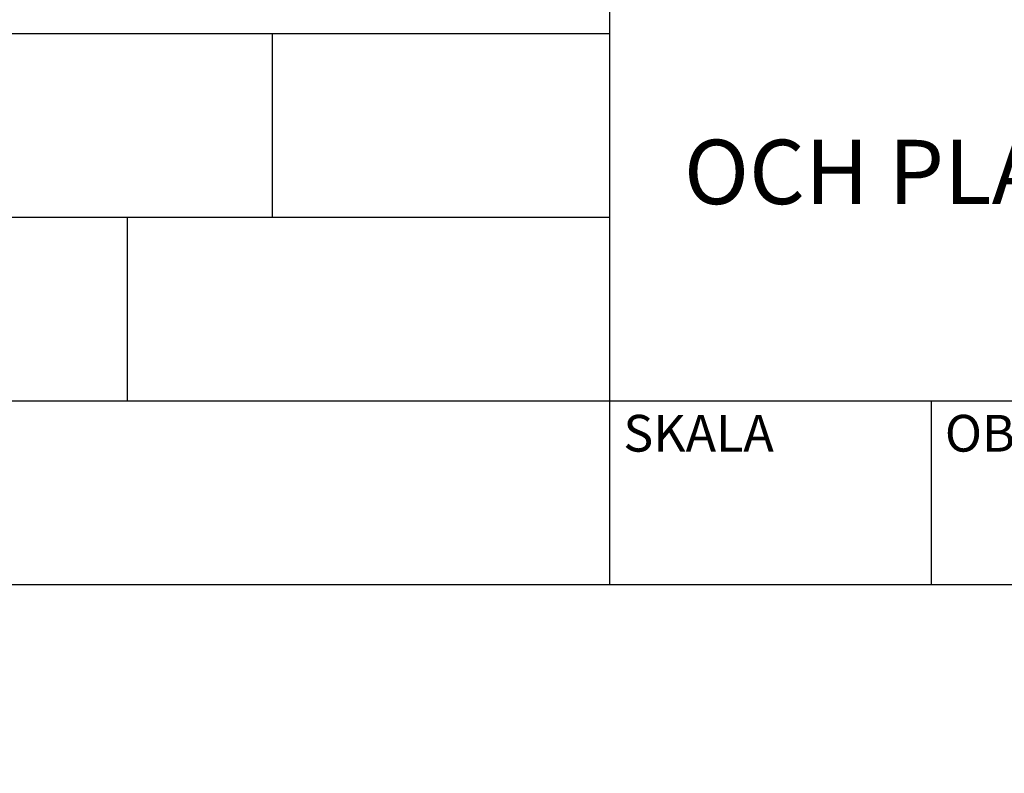
# Model space of a CAD drawing. Units: metres. Extents: x 67.1 to 83.7, y 108.3 to 131.8.
# Drawn here: x 76.4 to 77, y 124.4 to 124.8 of the extents above; entities that cross this region are included whole.
import ezdxf
from ezdxf.enums import TextEntityAlignment as Align

# ---------------------------------------------------------------- set-up
doc = ezdxf.new("R2010")
doc.units = ezdxf.units.M
doc.linetypes.add('DIVIDEX2', pattern=[20, 8, -4, 0, -4, 0, -4])
doc.layers.get('Defpoints').update_dxf_attribs({"color": 4})
for name, color, linetype in [('M-KONN', 3, 'DIVIDEX2'), ('M-TXT', 4, 'Continuous'), ('ST032', 1, 'Continuous'), ('ST033', 3, 'Continuous'), ('ST034', 3, 'Continuous')]:
    doc.layers.add(name, color=color, linetype=linetype)
doc.styles.add('ISO', font='iso.shx')
doc.styles.add('PONF', font='arial.ttf', dxfattribs={"height": 2.5})
doc.styles.add('ROMAN0', font='SIMPLEX')
doc.dimstyles.new('ponf', dxfattribs={"dimscale": 0.25, "dimtxt": 0.15, "dimasz": 0.2, "dimexe": 0.2, "dimexo": 0.2, "dimgap": 2, "dimtad": 1, "dimtih": 1, "dimtoh": 1, "dimtxsty": 'PONF', "dimblk": 'OBLIQUE', "dimcen": 2.5, "dimadec": 0, "dimazin": 0, "dimtm": 1e-09, "dimtfac": 1, "dimtmove": 0, "dimatfit": 3, "dimldrblk": 'OBLIQUE', "dimfxl": 1, "dimarcsym": 0})

# ---------------------------------------------------------------- blocks, each defined once
blk = doc.blocks.new('_OBLIQUE')
at = {"color": 0, "linetype": 'ByBlock'}
blk.add_line((-0.5, -0.5), (0.5, 0.5), dxfattribs=at)
blk = doc.blocks.new('*D10')
at = {"layer": 'Defpoints', "color": 0, "transparency": 16777216}
for p in [(72.51681, 125.82406), (75.51681, 125.82406), (75.51681, 125.64154)]:
    blk.add_point(p, dxfattribs=at)
at = {"layer": 'M-TXT', "color": 0, "lineweight": -2, "transparency": 16777216}
for p, q in [((72.51681, 125.77406), (72.51681, 125.59154)), ((75.51681, 125.77406), (75.51681, 125.59154)), ((72.51681, 125.64154), (75.51681, 125.64154))]:
    blk.add_line(p, q, dxfattribs=at)
at = {"layer": 'M-TXT', "color": 0, "lineweight": -2, "transparency": 16777216, "xscale": 0.05, "yscale": 0.05, "zscale": 0.05, "rotation": 180}
blk.add_blockref('_OBLIQUE', (72.51681, 125.64154), dxfattribs=at)
at = {"layer": 'M-TXT', "color": 0, "lineweight": -2, "transparency": 16777216, "xscale": 0.05, "yscale": 0.05, "zscale": 0.05}
blk.add_blockref('_OBLIQUE', (75.51681, 125.64154), dxfattribs=at)
at = {"layer": 'M-TXT', "color": 0, "transparency": 16777216, "insert": (74.01681, 125.67986), "char_height": 2.5, "attachment_point": 5, "style": 'PONF'}
blk.add_mtext('{\\H0.03x;MIN. 3000}', dxfattribs=at)
blk = doc.blocks.new('*D12')
at = {"layer": 'Defpoints', "color": 0, "transparency": 16777216}
for p in [(74.16681, 125.96406), (73.86681, 125.95608), (74.16681, 125.95608)]:
    blk.add_point(p, dxfattribs=at)
at = {"layer": 'M-TXT', "color": 0, "lineweight": -2, "transparency": 16777216}
for p, q in [((73.86681, 125.95608), (74.16681, 125.95608)), ((74.16681, 125.95608), (75.0117, 125.95608)), ((74.16681, 125.91406), (74.16681, 125.90608))]:
    blk.add_line(p, q, dxfattribs=at)
at = {"layer": 'M-TXT', "color": 0, "lineweight": -2, "transparency": 16777216, "xscale": 0.05, "yscale": 0.05, "zscale": 0.05, "rotation": 180}
blk.add_blockref('_OBLIQUE', (73.86681, 125.95608), dxfattribs=at)
at = {"layer": 'M-TXT', "color": 0, "lineweight": -2, "transparency": 16777216, "xscale": 0.05, "yscale": 0.05, "zscale": 0.05}
blk.add_blockref('_OBLIQUE', (74.16681, 125.95608), dxfattribs=at)
at = {"layer": 'M-TXT', "color": 0, "transparency": 16777216, "insert": (74.61425, 126.00637), "char_height": 2.5, "attachment_point": 5, "style": 'PONF'}
blk.add_mtext('{\\fTimes New Roman|b0|i0|c0|p16;\\H0.03x;Jord packas Ø\\fArial|b0|i0|c0|p34;300 }', dxfattribs=at)
blk = doc.blocks.new('EB2')
at = {"layer": 'ST032'}
for p, q in [((-37.778, 24.556), (-37.778, 0)), ((-37.778, 11.333), (-68, 11.333)), ((-44.712, 11.333), (-44.712, 7.556)), ((-37.778, 7.556), (-68, 7.556)), ((-47.694, 7.556), (-47.694, 3.778)), ((0, 3.778), (-68, 3.778)), ((-31.167, 3.778), (-31.167, 0))]:
    blk.add_line(p, q, dxfattribs=at)
at = {"layer": 'ST033', "color": 3}
blk.add_line((0, 0), (-68, 0), dxfattribs=at)
at = {"layer": 'ST032', "style": 'ISO'}
for s, p in [('SKALA', (-37.494, 2.739)), ('OBJEKTSNR', (-30.883, 2.739))]:
    blk.add_text(s, height=0.7556, dxfattribs=at).set_placement(p)
at = {"layer": 'ST033', "color": 3}
for tag, p, style in [('UNDERRUBRIK_1', (-36.205, 11.025), 'ROMAN0'), ('RITNINGSTYP', (-36.248, 7.83), 'ROMAN0'), ('UNDERRUBRIK_2', (-36.291, 4.635), 'ROMAN0'), ('REVIDERING', (-2.833, 0.472), 'ISO')]:
    blk.add_attdef(tag, p, '', height=1.322, dxfattribs=dict(at, style=style))
at = {"layer": 'ST033', "color": 3, "style": 'ISO'}
for tag, width, p, p2 in [('HANDLÄGGARE', 1.447407, (-67.056, 8.028), (-52.155, 8.028)), ('RITAD/KONSTRUERAD', 0.524691, (-56.667, 4.25), (-48.639, 4.25)), ('DWG-FIL', 1.451613, (-67.056, 4.25), (-58.556, 4.25)), ('GATUBOLAGETS_DIARIENUMMER', 0.35865, (-46.75, 4.25), (-38.722, 4.25)), ('DATUM_GODKÄND', 0.675974, (-67.056, 0.472), (-58.628, 0.472)), ('BESTÄLLARENS_OBJEKTSNUMMER', 0.494071, (-30.222, 0.472), (-18.417, 0.472)), ('SKALA', 1.06383, (-36.833, 0.472), (-32.111, 0.472)), ('RITNINGSNUMMER', 0.984252, (-16.528, 0.472), (-4.722, 0.472))]:
    blk.add_attdef(tag, text='', height=1.322, dxfattribs=dict(at, width=width)).set_placement(p, p2, align=Align.FIT)
at = {"layer": 'ST034', "style": 'ROMAN0', "width": 1.747189}
blk.add_attdef('PROJEKTNAMN', text='', height=1.889, dxfattribs=at).set_placement((-36.279, 14.437), (-1.705, 14.437), align=Align.FIT)

msp = doc.modelspace()

# ---------------------------------------------------------------- linework, layer by layer
at = {"layer": 'M-KONN'}
msp.add_lwpolyline([(70.14931, 129.87989), (77.88431, 129.87989), (77.88431, 124.48989), (70.14931, 124.48989)], close=True, dxfattribs=at)

# ---------------------------------------------------------------- block references
at = {"layer": 'ST033'}
ref = msp.add_blockref('EB2', (77.88431, 124.48989), dxfattribs=dict(at, xscale=0.03, yscale=0.03, zscale=0.03))
ref.add_attrib('RITNINGSTYP', 'OCH PLANTERINGSYTA', (76.79688, 124.72479), dxfattribs={"height": 0.0396667, "style": 'ROMAN0'})

# ---------------------------------------------------------------- dimensions: what is measured, and where the dimension line sits
at = {"layer": 'M-TXT'}
for base, p1, p2, text, override, picture, middle in [((74.16681, 125.95608), (73.86681, 125.95608), (74.16681, 125.96406), '{\\fTimes New Roman|b0|i0|c0|p16;\\H0.03x;Jord packas Ø\\fArial|b0|i0|c0|p34;300 }', {"dimtxt": 0.075, "dimgap": 0}, '*D12', (74.61425, 126.00637)), ((75.51681, 125.64154), (72.51681, 125.82406), (75.51681, 125.82406), '{\\H0.03x;MIN. 3000}', {"dimgap": 0}, '*D10', (74.01681, 125.67986))]:
    dim = msp.add_linear_dim(base=base, p1=p1, p2=p2, text=text, dimstyle='ponf', override=override, dxfattribs=at)
    dim.commit()
    dim.dimension.update_dxf_attribs({"geometry": picture, "text_midpoint": middle})

doc.saveas('drawing.dxf')
